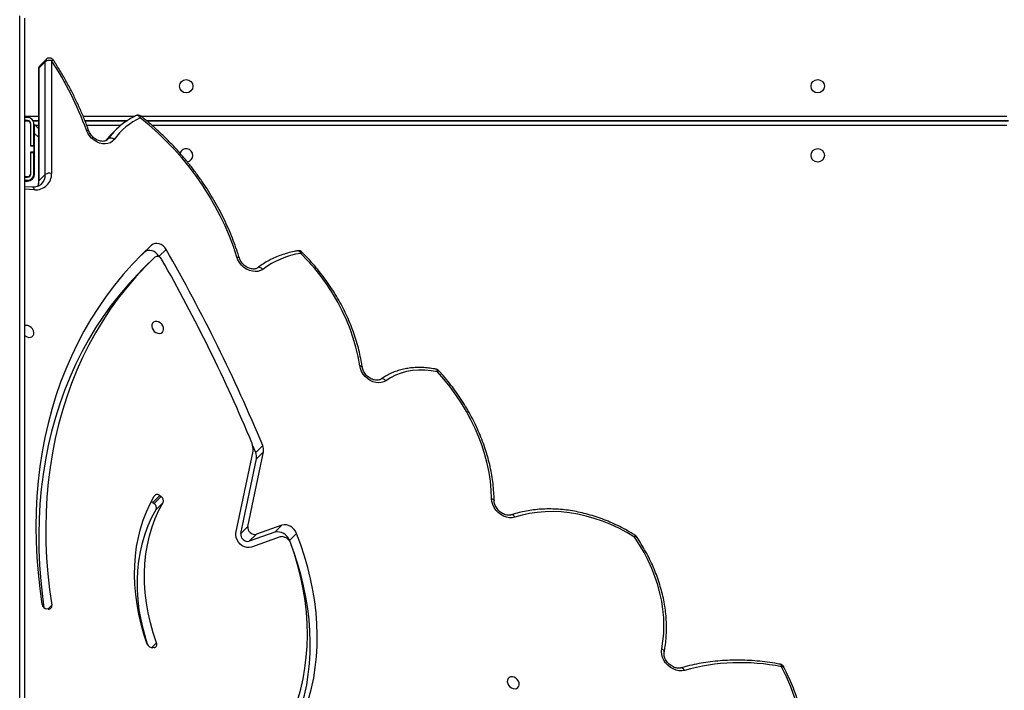
# Model space of a CAD drawing. Units: millimetres. Extents: x -6982 to 358905, y -3372 to 12280.
# Drawn here: x -285 to 341, y 8646 to 9073 of the extents above; entities that cross this region are included whole.
import ezdxf

# ---------------------------------------------------------------- set-up
doc = ezdxf.new("R2010")
doc.units = ezdxf.units.MM
doc.layers.add('Toestel 2D', color=7, linetype='Continuous', lineweight=20)

# ---------------------------------------------------------------- blocks, each defined once
blk = doc.blocks.new('3231_')
at = {"color": 7, "linetype": 'Continuous', "lineweight": 25}
for p, q in [((2063.638, 392.609), (2063.638, 447.347)), ((2055.381, 432.676), (2055.464, 432.687)), ((2062.12, 430.221), (2062.209, 430.213)), ((2047.352, 425.627), (2049.185, 426.283)), ((2046.757, 425.853), (2046.31, 425.406)), ((2046.728, 425.926), (2046.757, 425.853)), ((2047.706, 425.326), (2049.32, 425.903)), ((2048.873, 425.456), (2049.32, 425.903)), ((2047.259, 424.879), (2048.873, 425.456)), ((2047.706, 425.326), (2047.259, 424.879)), ((2049.861, 425.409), (2048.866, 420.652)), ((2050.173, 425.381), (2049.081, 420.161)), ((2049.861, 425.409), (2049.414, 424.961)), ((2049.414, 424.961), (2048.419, 420.204)), ((2054.813, 423.431), (2055.26, 423.879)), ((2055.379, 423.504), (2054.932, 423.057)), ((2055.012, 422.997), (2055.459, 423.445)), ((2055.459, 423.445), (2055.379, 423.504)), ((2055.012, 422.997), (2054.932, 423.057)), ((2048.866, 420.652), (2048.419, 420.204)), ((2048.911, 420.263), (2048.464, 419.815)), ((2048.911, 420.263), (2049.113, 419.78)), ((2055.713, 408.182), (2056.16, 408.63)), ((2055.07, 407.772), (2054.623, 407.324)), ((2055.052, 407.805), (2055.07, 407.772)), ((2055.984, 407.492), (2055.537, 407.044)), ((2055.984, 407.492), (2056.43, 407.913)), ((2063.125, 403.358), (2063.638, 403.336)), ((2061.909, 395.305), (2061.907, 402.486)), ((2062.711, 402.956), (2062.309, 402.553)), ((2062.309, 402.553), (2062.311, 395.372)), ((2062.714, 395.775), (2062.711, 402.956)), ((2062.745, 395.842), (2062.743, 403.023)), ((2062.988, 402.514), (2062.988, 399.939)), ((2063.038, 402.524), (2063.038, 401.149)), ((2063.238, 402.524), (2063.238, 401.149)), ((2063.258, 401.124), (2063.258, 402.524)), ((2063.638, 402.924), (2063.438, 402.924)), ((2063.638, 402.724), (2063.438, 402.724)), ((2063.438, 402.704), (2063.638, 402.704)), ((2063.638, 402.974), (2063.448, 402.974)), ((2063.038, 401.351), (2062.988, 401.401)), ((2063.238, 401.149), (2063.038, 401.149)), ((2063.038, 401.149), (2063.038, 401.124)), ((2063.038, 400.724), (2063.038, 401.124)), ((2063.038, 401.124), (2063.258, 401.124)), ((2063.258, 400.724), (2063.038, 400.724)), ((2063.038, 400.724), (2063.038, 400.699)), ((2063.038, 400.699), (2063.038, 399.324)), ((2063.238, 400.699), (2063.038, 400.699)), ((2063.258, 401.131), (2063.238, 401.151)), ((2063.238, 401.149), (2063.238, 401.124)), ((2063.238, 400.724), (2063.238, 400.699)), ((2063.238, 400.699), (2063.238, 399.324)), ((2063.258, 399.324), (2063.258, 400.724)), ((2057.819, 399.716), (2058.222, 400.119)), ((2062.988, 399.939), (2062.988, 399.374)), ((2062.988, 399.374), (2062.744, 399.617)), ((2055.858, 399.134), (2000.988, 399.134)), ((2000.988, 399.133), (2055.858, 399.133)), ((2059.783, 399.134), (2057.105, 399.134)), ((2057.105, 399.133), (2059.784, 399.133)), ((2063.086, 399.134), (2062.744, 399.134)), ((2062.744, 399.133), (2063.086, 399.133)), ((2063.638, 399.134), (2063.375, 399.134)), ((2063.376, 399.133), (2063.638, 399.133)), ((2063.638, 399.144), (2063.438, 399.144)), ((2063.438, 399.124), (2063.638, 399.124)), ((2063.438, 398.924), (2063.638, 398.924)), ((2062.255, 395.227), (2062.658, 395.63)), ((2062.311, 395.372), (2062.714, 395.775))]:
    blk.add_line(p, q, dxfattribs=at)
at = {"color": 8, "linetype": 'Continuous', "lineweight": 25}
for p, q in [((2063.938, 447.39), (2063.938, 392.459)), ((2055.537, 432.687), (2055.231, 432.38)), ((2062.138, 430.219), (2061.899, 429.979)), ((2063.004, 403.524), (2063.638, 403.496)), ((2062.988, 401.825), (2063.038, 401.775)), ((2063.238, 401.575), (2063.258, 401.555)), ((2058.287, 400.266), (2058.37, 400.35)), ((2058.339, 400.327), (2058.287, 400.266)), ((2062.988, 399.939), (2062.744, 400.183)), ((2001.088, 399.434), (2055.509, 399.434)), ((2057.51, 399.434), (2059.664, 399.434)), ((2062.744, 399.434), (2062.928, 399.434)), ((2062.988, 399.434), (2063.038, 399.434)), ((2063.238, 399.434), (2063.258, 399.434)), ((2056.224, 398.833), (2001.088, 398.833)), ((2059.904, 398.833), (2056.589, 398.833)), ((2063.638, 398.833), (2062.744, 398.833))]:
    blk.add_line(p, q, dxfattribs=at)
at = {"color": 7, "linetype": 'Continuous', "lineweight": 25, "flags": 128}
for points in [[(2013.804, 441.037), (2013.788, 440.405), (2013.806, 439.763), (2013.857, 439.116), (2013.942, 438.463), (2014.059, 437.806), (2014.21, 437.149), (2014.393, 436.491), (2014.608, 435.835), (2014.854, 435.183), (2015.131, 434.536), (2015.437, 433.895)], [(2047.499, 439.903), (2047.132, 439.391), (2046.791, 438.858), (2046.479, 438.304), (2046.195, 437.73), (2045.941, 437.138), (2045.716, 436.529), (2045.521, 435.902), (2045.356, 435.261), (2045.222, 434.606), (2045.119, 433.938), (2045.047, 433.259), (2045.007, 432.569), (2044.998, 431.871), (2045.02, 431.165), (2045.073, 430.453), (2045.158, 429.736), (2045.274, 429.015), (2045.421, 428.292), (2045.598, 427.568), (2045.805, 426.845), (2046.043, 426.124), (2046.31, 425.406)], [(2047.674, 439.977), (2047.579, 439.839), (2047.238, 439.306), (2046.926, 438.752), (2046.642, 438.178), (2046.388, 437.586), (2046.163, 436.976), (2045.968, 436.35), (2045.803, 435.709), (2045.669, 435.054), (2045.566, 434.386), (2045.494, 433.707), (2045.454, 433.017), (2045.445, 432.319), (2045.467, 431.613), (2045.52, 430.901), (2045.605, 430.184), (2045.721, 429.463), (2045.868, 428.74), (2046.045, 428.016), (2046.253, 427.293), (2046.49, 426.572), (2046.648, 426.136)], [(2048.031, 439.45), (2047.655, 438.925), (2047.309, 438.376), (2046.994, 437.805), (2046.71, 437.213), (2046.458, 436.601), (2046.238, 435.97), (2046.051, 435.322), (2045.898, 434.658), (2045.778, 433.979), (2045.692, 433.287), (2045.641, 432.584), (2045.623, 431.87), (2045.64, 431.148), (2045.69, 430.419), (2045.775, 429.685), (2045.894, 428.946), (2046.047, 428.206), (2046.232, 427.464), (2046.451, 426.723), (2046.702, 425.985)], [(2032.518, 435.281), (2032.406, 435.293), (2032.304, 435.271), (2032.221, 435.217), (2032.165, 435.136), (2032.139, 435.035), (2032.148, 434.924), (2032.189, 434.812), (2032.26, 434.708), (2032.354, 434.623), (2032.462, 434.564), (2032.575, 434.535), (2032.683, 434.54), (2032.777, 434.579), (2032.848, 434.647), (2032.889, 434.739), (2032.898, 434.846), (2032.872, 434.959), (2032.816, 435.068), (2032.732, 435.164), (2032.63, 435.237), (2032.518, 435.281)], [(2021.621, 434.123), (2021.791, 434.153), (2021.971, 434.149), (2022.157, 434.11), (2022.34, 434.037), (2022.515, 433.934), (2022.676, 433.803), (2022.816, 433.65), (2022.93, 433.48), (2023.016, 433.3), (2023.068, 433.114), (2023.087, 432.931), (2023.07, 432.756)], [(2023.07, 432.756), (2022.99, 432.275), (2022.942, 431.781), (2022.926, 431.278), (2022.942, 430.767), (2022.99, 430.25), (2023.07, 429.728), (2023.181, 429.204), (2023.323, 428.68), (2023.496, 428.158), (2023.699, 427.639), (2023.931, 427.126), (2024.192, 426.621), (2024.479, 426.124), (2024.793, 425.639)], [(2055.787, 432.512), (2055.889, 432.189), (2056.067, 431.547), (2056.212, 430.906), (2056.322, 430.267), (2056.397, 429.631), (2056.438, 429.001), (2056.444, 428.378), (2056.416, 427.765), (2056.352, 427.162), (2056.254, 426.573), (2056.122, 425.998), (2055.956, 425.44), (2055.757, 424.899), (2055.524, 424.378), (2055.26, 423.879)], [(2055.231, 432.38), (2055.442, 431.741), (2055.62, 431.1), (2055.765, 430.458), (2055.875, 429.819), (2055.95, 429.183), (2055.991, 428.553), (2055.997, 427.93), (2055.969, 427.317), (2055.905, 426.715), (2055.807, 426.125), (2055.675, 425.551), (2055.509, 424.992), (2055.31, 424.452), (2055.077, 423.931), (2054.813, 423.431)], [(2055.816, 432.451), (2056.026, 431.819), (2056.204, 431.186), (2056.352, 430.553), (2056.468, 429.921), (2056.553, 429.292), (2056.605, 428.667), (2056.625, 428.049), (2056.613, 427.439), (2056.569, 426.838), (2056.492, 426.248), (2056.384, 425.671), (2056.244, 425.108), (2056.072, 424.56), (2055.87, 424.029), (2055.638, 423.517), (2055.375, 423.024)], [(2056.16, 408.63), (2056.406, 408.881), (2056.999, 409.521), (2057.566, 410.186), (2058.106, 410.874), (2058.618, 411.586), (2059.102, 412.321), (2059.558, 413.077), (2059.984, 413.854), (2060.381, 414.651), (2060.748, 415.468), (2061.085, 416.303), (2061.391, 417.155), (2061.667, 418.025), (2061.911, 418.91), (2062.123, 419.81), (2062.304, 420.725), (2062.453, 421.652), (2062.57, 422.592), (2062.655, 423.542), (2062.708, 424.503), (2062.728, 425.473), (2062.716, 426.452), (2062.672, 427.437), (2062.596, 428.429), (2062.487, 429.426), (2062.391, 430.133)], [(2055.34, 407.818), (2055.959, 408.433), (2056.552, 409.073), (2057.119, 409.738), (2057.659, 410.427), (2058.171, 411.138), (2058.655, 411.873), (2059.11, 412.629), (2059.537, 413.406), (2059.934, 414.203), (2060.301, 415.02), (2060.638, 415.855), (2060.944, 416.708), (2061.219, 417.577), (2061.463, 418.462), (2061.676, 419.363), (2061.857, 420.277), (2062.006, 421.204), (2062.123, 422.144), (2062.208, 423.095), (2062.261, 424.056), (2062.281, 425.026), (2062.269, 426.004), (2062.225, 426.99), (2062.148, 427.981), (2062.04, 428.978), (2061.899, 429.979)], [(2055.537, 407.044), (2056.167, 407.647), (2056.772, 408.274), (2057.352, 408.926), (2057.905, 409.602), (2058.432, 410.301), (2058.931, 411.022), (2059.403, 411.765), (2059.846, 412.529), (2060.261, 413.313), (2060.647, 414.117), (2061.004, 414.939), (2061.331, 415.779), (2061.628, 416.636), (2061.894, 417.509), (2062.13, 418.397), (2062.335, 419.3), (2062.509, 420.216), (2062.651, 421.145), (2062.763, 422.086), (2062.842, 423.037), (2062.891, 423.999), (2062.907, 424.969), (2062.893, 425.947), (2062.846, 426.932), (2062.768, 427.923), (2062.658, 428.919), (2062.518, 429.92)], [(2049.185, 426.283), (2049.321, 426.311), (2049.469, 426.305), (2049.62, 426.265), (2049.767, 426.191), (2049.901, 426.09), (2050.015, 425.965), (2050.103, 425.824), (2050.16, 425.674), (2050.184, 425.524), (2050.173, 425.381)], [(2024.793, 425.639), (2025.291, 425.346), (2025.799, 425.079), (2026.314, 424.84), (2026.835, 424.63), (2027.36, 424.45), (2027.887, 424.301), (2028.415, 424.182), (2028.94, 424.095), (2029.462, 424.039), (2029.979, 424.015), (2030.487, 424.023), (2030.987, 424.063), (2031.475, 424.135), (2031.95, 424.238), (2032.41, 424.373)], [(2032.41, 424.373), (2032.579, 424.409), (2032.761, 424.409), (2032.948, 424.374), (2033.134, 424.304), (2033.312, 424.203), (2033.476, 424.073), (2033.62, 423.92), (2033.738, 423.749), (2033.826, 423.567), (2033.881, 423.379), (2033.901, 423.194)], [(2033.901, 423.194), (2033.922, 422.643), (2033.976, 422.086), (2034.061, 421.525), (2034.177, 420.962), (2034.324, 420.398), (2034.501, 419.836), (2034.708, 419.276), (2034.945, 418.721), (2035.209, 418.173), (2035.502, 417.633), (2035.821, 417.103), (2036.165, 416.585), (2036.534, 416.08), (2036.927, 415.589), (2037.342, 415.116)], [(2037.342, 415.116), (2037.748, 415.047), (2038.15, 415.012), (2038.545, 415.01), (2038.93, 415.041), (2039.304, 415.106), (2039.663, 415.203), (2040.004, 415.333), (2040.327, 415.493), (2040.628, 415.684)], [(2040.628, 415.684), (2040.767, 415.761), (2040.926, 415.806), (2041.097, 415.818), (2041.276, 415.797), (2041.457, 415.744), (2041.633, 415.66), (2041.798, 415.547), (2041.948, 415.411), (2042.076, 415.256), (2042.179, 415.086), (2042.252, 414.908), (2042.294, 414.727)], [(2042.294, 414.727), (2042.395, 414.143), (2042.53, 413.557), (2042.699, 412.971), (2042.9, 412.388), (2043.134, 411.809), (2043.399, 411.236), (2043.695, 410.672), (2044.02, 410.119), (2044.373, 409.578), (2044.754, 409.051), (2045.16, 408.54), (2045.591, 408.047), (2046.044, 407.574)], [(2055.153, 412.661), (2055.041, 412.672), (2054.939, 412.65), (2054.855, 412.596), (2054.799, 412.516), (2054.774, 412.415), (2054.782, 412.303), (2054.824, 412.191), (2054.894, 412.088), (2054.988, 412.002), (2055.096, 411.943), (2055.21, 411.915), (2055.318, 411.92), (2055.411, 411.958), (2055.482, 412.026), (2055.523, 412.118), (2055.532, 412.225), (2055.507, 412.339), (2055.45, 412.448), (2055.367, 412.543), (2055.265, 412.616), (2055.153, 412.661)], [(2063.638, 412.786), (2063.579, 412.835), (2063.47, 412.894), (2063.357, 412.923), (2063.249, 412.917), (2063.155, 412.879), (2063.084, 412.811), (2063.043, 412.719), (2063.035, 412.612), (2063.06, 412.499), (2063.117, 412.389), (2063.2, 412.294), (2063.302, 412.221), (2063.414, 412.177), (2063.414, 412.177)], [(2048.468, 408.592), (2048.608, 408.674), (2048.768, 408.723), (2048.942, 408.738), (2049.125, 408.719), (2049.31, 408.665), (2049.49, 408.58), (2049.659, 408.465), (2049.811, 408.325), (2049.94, 408.165), (2050.043, 407.991), (2050.115, 407.808)], [(2050.115, 407.808), (2050.332, 407.145), (2050.581, 406.484), (2050.859, 405.829), (2051.168, 405.181), (2051.506, 404.541), (2051.872, 403.911), (2052.266, 403.293), (2052.686, 402.688), (2053.131, 402.097), (2053.601, 401.523), (2054.093, 400.966), (2054.607, 400.428), (2055.142, 399.91), (2055.696, 399.414), (2056.268, 398.94)], [(2055.07, 407.772), (2055.155, 407.652), (2055.261, 407.548), (2055.383, 407.467), (2055.514, 407.411), (2055.647, 407.386), (2055.774, 407.391), (2055.888, 407.427), (2055.984, 407.492)], [(2054.623, 407.324), (2054.708, 407.204), (2054.814, 407.1), (2054.936, 407.019), (2055.067, 406.964), (2055.199, 406.938), (2055.327, 406.944), (2055.441, 406.98), (2055.537, 407.044)], [(2057.922, 400.322), (2058.03, 400.439), (2058.163, 400.528), (2058.318, 400.585), (2058.488, 400.608), (2058.669, 400.598), (2058.852, 400.554), (2059.033, 400.477), (2059.205, 400.371), (2059.361, 400.238), (2059.497, 400.085), (2059.607, 399.915), (2059.688, 399.735)], [(2058.222, 400.119), (2058.331, 400.233), (2058.479, 400.4)]]:
    blk.add_lwpolyline(points, dxfattribs=at)
at = {"color": 8, "linetype": 'Continuous', "lineweight": 25, "flags": 128}
for points in [[(2015.437, 433.895), (2015.394, 433.885), (2015.358, 433.879), (2015.33, 433.88), (2015.311, 433.886), (2015.304, 433.894)], [(2015.437, 433.895), (2015.443, 433.847), (2015.454, 433.805), (2015.47, 433.772), (2015.489, 433.748), (2015.511, 433.736), (2015.516, 433.735)], [(2021.621, 434.123), (2021.649, 434.075), (2021.681, 434.034), (2021.717, 434.002), (2021.753, 433.979), (2021.79, 433.967), (2021.825, 433.966), (2021.838, 433.969)], [(2023.07, 432.756), (2023.021, 432.781), (2022.98, 432.81), (2022.946, 432.842), (2022.923, 432.876), (2022.911, 432.91), (2022.909, 432.944), (2022.91, 432.949)], [(2024.793, 425.639), (2024.755, 425.621), (2024.723, 425.608), (2024.699, 425.601), (2024.684, 425.601), (2024.68, 425.605)], [(2024.793, 425.639), (2024.777, 425.599), (2024.767, 425.566), (2024.762, 425.541), (2024.764, 425.524), (2024.769, 425.519)], [(2032.41, 424.373), (2032.439, 424.325), (2032.473, 424.285), (2032.509, 424.253), (2032.547, 424.23), (2032.584, 424.219), (2032.62, 424.218), (2032.637, 424.222)], [(2033.901, 423.194), (2033.851, 423.209), (2033.808, 423.229), (2033.774, 423.252), (2033.75, 423.279), (2033.737, 423.307), (2033.735, 423.324)], [(2040.628, 415.684), (2040.667, 415.642), (2040.71, 415.606), (2040.755, 415.578), (2040.801, 415.56), (2040.844, 415.551), (2040.885, 415.553), (2040.921, 415.565), (2040.935, 415.574)], [(2037.342, 415.116), (2037.346, 415.067), (2037.356, 415.026), (2037.371, 414.993), (2037.389, 414.97), (2037.411, 414.957), (2037.414, 414.956)], [(2042.294, 414.727), (2042.245, 414.735), (2042.203, 414.748), (2042.169, 414.766), (2042.146, 414.787), (2042.133, 414.811), (2042.132, 414.818)], [(2048.468, 408.592), (2048.508, 408.55), (2048.552, 408.515), (2048.598, 408.488), (2048.644, 408.47), (2048.688, 408.462), (2048.729, 408.464), (2048.765, 408.476), (2048.783, 408.487)], [(2046.044, 407.574), (2046.068, 407.525), (2046.095, 407.483), (2046.126, 407.45), (2046.159, 407.426), (2046.192, 407.413), (2046.225, 407.412), (2046.228, 407.413)], [(2050.115, 407.808), (2050.068, 407.808), (2050.027, 407.813), (2049.996, 407.823), (2049.974, 407.837), (2049.962, 407.855)], [(2063.004, 403.524), (2063.018, 403.474), (2063.036, 403.431), (2063.058, 403.397), (2063.083, 403.374), (2063.11, 403.361), (2063.125, 403.358)], [(2059.688, 399.735), (2059.642, 399.732), (2059.603, 399.734), (2059.572, 399.741), (2059.55, 399.753), (2059.54, 399.768)], [(2056.268, 398.94), (2056.302, 398.895), (2056.34, 398.856), (2056.381, 398.825), (2056.422, 398.805), (2056.462, 398.794), (2056.501, 398.795), (2056.533, 398.805)], [(2061.909, 395.305), (2061.87, 395.287), (2061.837, 395.275), (2061.813, 395.27), (2061.797, 395.271), (2061.792, 395.275)]]:
    blk.add_lwpolyline(points, dxfattribs=at)
at = {"color": 7, "linetype": 'Continuous', "lineweight": 25}
for centre in [(2013.138, 401.334), (2013.138, 396.933), (2053.338, 396.933)]:
    blk.add_circle(centre, 0.425, dxfattribs=at)
for centre, radius, start, end in [((2015.572, 434.03), 0.3, 206.8151, 259.38217), ((2018.055, 446.891), 13.257, 258.61149, 285.60425), ((2055.416, 432.472), 0.207, 99.76066, 206.28989), ((2055.485, 432.338), 0.35, 18.75427, 93.36694), ((2062.093, 430.023), 0.199, 82.23996, 192.74201), ((2062.162, 429.855), 0.361, 10.36221, 82.66231), ((2024.927, 425.774), 0.3, 214.30899, 238.05408), ((2047.172, 426.161), 0.502, 200.62156, 242.58221), ((2047.526, 426.122), 0.815, 199.20516, 282.69392), ((2047.822, 427.417), 1.916, 242.6347, 248.06426), ((2047.246, 425.959), 0.348, 246.37244, 287.72463), ((2049.418, 425.467), 0.447, 352.54931, 102.69049), ((2047.079, 425.674), 0.815, 199.20516, 282.69392), ((2048.971, 425.019), 0.447, 352.54931, 102.69049), ((2055.542, 423.762), 0.305, 157.59304, 237.68007), ((2055.095, 423.315), 0.305, 157.59304, 237.68007), ((2055.668, 423.72), 0.346, 232.80809, 254.09635), ((2055.182, 423.171), 0.243, 225.53209, 322.84478), ((2049.522, 420.531), 0.667, 169.55642, 203.73789), ((2049.075, 420.083), 0.667, 169.55642, 203.73789), ((2049.31, 420.114), 0.234, 168.32444, 180.14259), ((2050.672, 420.121), 1.596, 180.29235, 196.09991), ((2149.205, 461.726), 109.111, 202.58873, 209.90679), ((2049.45, 419.767), 0.324, 195.87915, 202.75431), ((2148.979, 461.501), 108.249, 202.74904, 209.65072), ((2037.476, 415.25), 0.3, 222.44476, 258.22619), ((2063.506, 412.494), 0.33, 253.87619, 293.63021), ((2045.198, 412.981), 5.473, 278.894, 306.68342), ((2046.179, 407.708), 0.3, 225.10104, 279.4236), ((2055.178, 408.068), 0.298, 203.47863, 302.90426), ((2062.915, 402.519), 1.009, 84.91879, 181.88213), ((2062.039, 402.932), 0.466, 253.52405, 305.45254), ((2063.448, 402.514), 0.46, 90, 180), ((2063.438, 402.524), 0.4, 90, 180), ((2063.438, 402.524), 0.2, 90, 180), ((2063.438, 402.524), 0.18, 90, 180), ((2053.338, 401.334), 0.425, 99.34581, 180), ((2053.338, 401.334), 0.425, 180, 340.99247), ((2054.384, 402.877), 4.364, 295.57921, 324.16647), ((2054.627, 402.903), 4.511, 304.42095, 324.22962), ((2058.139, 400.521), 0.294, 222.4654, 300.21957), ((2079.619, 406.952), 21.197, 199.90556, 213.33204), ((2063.438, 399.324), 0.4, 180, 270), ((2063.438, 399.324), 0.2, 180, 270), ((2063.438, 399.324), 0.18, 180, 270), ((2056.402, 399.075), 0.3, 231.4977, 295.77508), ((2062.445, 395.842), 0.3, 315.04367, 0.01748), ((2062.043, 395.439), 0.3, 213.1961, 315.04367), ((2062.041, 395.752), 0.466, 253.52405, 305.45254)]:
    blk.add_arc(centre, radius, start, end, dxfattribs=at)
at = {"color": 8, "linetype": 'Continuous', "lineweight": 25}
for centre, radius, start, end in [((2037.047, 415.403), 0.411, 300.24702, 315.73005), ((2058.87, 394.76), 18.13, 135.02572, 135.37391), ((2063.147, 402.575), 0.838, 135.82942, 181.55316), ((2063.615, 402.967), 0.904, 158.08691, 180.68862), ((2062.65, 403.026), 0.0935, 311.35685, 357.5566), ((2056.4, 398.807), 0.187, 134.72131, 169.94981), ((2062.516, 395.768), 0.198, 315.69136, 2.01276), ((2062.652, 395.845), 0.0933, 311.3175, 358.21052), ((2062.114, 395.365), 0.198, 315.69136, 2.01276)]:
    blk.add_arc(centre, radius, start, end, dxfattribs=at)
at = {"color": 7, "linetype": 'Continuous', "lineweight": 25}
for points, knots in [([(2013.638, 441.187), (2013.634, 441.083), (2013.621, 440.783), (2013.621, 440.282), (2013.648, 439.682), (2013.704, 439.076), (2013.788, 438.467), (2013.9, 437.855), (2014.04, 437.243), (2014.208, 436.63), (2014.402, 436.019), (2014.624, 435.411), (2014.872, 434.807), (2015.101, 434.301), (2015.252, 433.999), (2015.304, 433.894)], [0, 0, 0, 0, 0.0439847, 0.1268004, 0.2096385, 0.2925044, 0.375394, 0.4583035, 0.5412293, 0.6241682, 0.7071172, 0.7900741, 0.8730367, 0.9560034, 1, 1, 1, 1]), ([(2015.516, 433.735), (2015.631, 433.714), (2015.961, 433.654), (2016.505, 433.577), (2017.148, 433.513), (2017.786, 433.476), (2018.417, 433.469), (2019.042, 433.49), (2019.658, 433.539), (2020.265, 433.616), (2020.86, 433.722), (2021.385, 433.841), (2021.707, 433.932), (2021.84, 433.969)], [0, 0, 0, 0, 0.051822, 0.14972, 0.247615, 0.345492, 0.443347, 0.541176, 0.638976, 0.736741, 0.834468, 0.932153, 1, 1, 1, 1]), ([(2021.84, 433.969), (2021.855, 433.974), (2021.907, 433.987), (2022.006, 433.994), (2022.138, 433.978), (2022.274, 433.936), (2022.409, 433.87), (2022.537, 433.782), (2022.653, 433.675), (2022.752, 433.554), (2022.831, 433.423), (2022.887, 433.289), (2022.917, 433.158), (2022.924, 433.043), (2022.915, 432.978), (2022.91, 432.95)], [0, 0, 0, 0, 0.038521, 0.12472, 0.208264, 0.290103, 0.37135, 0.452408, 0.533382, 0.614246, 0.694878, 0.775215, 0.855371, 0.935627, 1, 1, 1, 1]), ([(2022.91, 432.95), (2022.895, 432.868), (2022.85, 432.633), (2022.798, 432.237), (2022.763, 431.759), (2022.757, 431.273), (2022.779, 430.781), (2022.83, 430.284), (2022.909, 429.783), (2023.016, 429.281), (2023.151, 428.779), (2023.312, 428.278), (2023.501, 427.781), (2023.716, 427.288), (2023.956, 426.802), (2024.22, 426.324), (2024.464, 425.925), (2024.623, 425.688), (2024.68, 425.605)], [0, 0, 0, 0, 0.035368, 0.101456, 0.167586, 0.233771, 0.300005, 0.366281, 0.43259, 0.498928, 0.565287, 0.631663, 0.698051, 0.764447, 0.830849, 0.897254, 0.963661, 1, 1, 1, 1]), ([(2024.769, 425.519), (2024.852, 425.468), (2025.093, 425.32), (2025.499, 425.094), (2025.988, 424.848), (2026.484, 424.629), (2026.985, 424.435), (2027.489, 424.268), (2027.996, 424.128), (2028.502, 424.015), (2029.008, 423.931), (2029.51, 423.874), (2030.008, 423.847), (2030.5, 423.848), (2030.984, 423.877), (2031.459, 423.935), (2031.923, 424.022), (2032.316, 424.12), (2032.55, 424.194), (2032.638, 424.222)], [0, 0, 0, 0, 0.032888, 0.094942, 0.157007, 0.219074, 0.281141, 0.343207, 0.405269, 0.467324, 0.529368, 0.591395, 0.6534, 0.715377, 0.777318, 0.839216, 0.901064, 0.962856, 1, 1, 1, 1]), ([(2032.638, 424.222), (2032.654, 424.227), (2032.704, 424.242), (2032.801, 424.252), (2032.933, 424.239), (2033.069, 424.201), (2033.204, 424.139), (2033.334, 424.053), (2033.452, 423.949), (2033.553, 423.829), (2033.635, 423.699), (2033.694, 423.566), (2033.728, 423.438), (2033.733, 423.361), (2033.735, 423.325)], [0, 0, 0, 0, 0.041472, 0.135137, 0.225567, 0.313898, 0.401476, 0.488823, 0.576069, 0.663208, 0.750117, 0.836708, 0.923073, 1, 1, 1, 1]), ([(2033.735, 423.325), (2033.737, 423.231), (2033.742, 422.961), (2033.772, 422.511), (2033.836, 421.974), (2033.927, 421.434), (2034.047, 420.892), (2034.194, 420.351), (2034.368, 419.811), (2034.569, 419.274), (2034.796, 418.741), (2035.049, 418.215), (2035.326, 417.696), (2035.628, 417.186), (2035.952, 416.687), (2036.299, 416.199), (2036.667, 415.724), (2036.989, 415.342), (2037.189, 415.12), (2037.254, 415.048)], [0, 0, 0, 0, 0.033168, 0.095515, 0.157881, 0.220272, 0.282682, 0.345107, 0.407544, 0.46999, 0.532442, 0.594898, 0.657357, 0.719817, 0.782278, 0.844739, 0.907201, 0.969663, 1, 1, 1, 1]), ([(2037.414, 414.956), (2037.484, 414.943), (2037.682, 414.904), (2038.009, 414.861), (2038.393, 414.837), (2038.77, 414.843), (2039.139, 414.878), (2039.498, 414.941), (2039.844, 415.033), (2040.177, 415.152), (2040.493, 415.298), (2040.744, 415.442), (2040.887, 415.54), (2040.935, 415.574)], [0, 0, 0, 0, 0.053496, 0.153491, 0.253462, 0.353335, 0.453077, 0.552654, 0.652038, 0.751204, 0.850144, 0.948863, 1, 1, 1, 1]), ([(2040.935, 415.574), (2040.947, 415.582), (2040.985, 415.606), (2041.06, 415.637), (2041.169, 415.655), (2041.294, 415.651), (2041.429, 415.621), (2041.566, 415.566), (2041.697, 415.487), (2041.82, 415.389), (2041.927, 415.273), (2042.016, 415.146), (2042.082, 415.013), (2042.117, 414.902), (2042.128, 414.839), (2042.132, 414.819)], [0, 0, 0, 0, 0.0394001, 0.1256407, 0.2073922, 0.2944783, 0.3791037, 0.4627115, 0.5460125, 0.6291835, 0.7122698, 0.7951818, 0.8778018, 0.9601542, 1, 1, 1, 1]), ([(2042.132, 414.819), (2042.146, 414.724), (2042.188, 414.45), (2042.278, 413.997), (2042.411, 413.459), (2042.572, 412.921), (2042.76, 412.387), (2042.974, 411.856), (2043.214, 411.33), (2043.479, 410.812), (2043.769, 410.301), (2044.082, 409.801), (2044.417, 409.311), (2044.775, 408.834), (2045.153, 408.371), (2045.549, 407.923), (2045.828, 407.638), (2045.967, 407.496)], [0, 0, 0, 0, 0.0365419, 0.1053415, 0.1741549, 0.2429833, 0.311823, 0.380671, 0.4495246, 0.518382, 0.5872416, 0.6561023, 0.7249636, 0.7938251, 0.8626869, 0.9315493, 1, 1, 1, 1]), ([(2046.228, 407.413), (2046.305, 407.426), (2046.526, 407.465), (2046.881, 407.552), (2047.29, 407.68), (2047.683, 407.837), (2048.059, 408.019), (2048.411, 408.224), (2048.648, 408.386), (2048.767, 408.476), (2048.783, 408.487)], [0, 0, 0, 0, 0.081133, 0.232467, 0.383678, 0.534692, 0.685509, 0.836136, 0.978519, 1, 1, 1, 1]), ([(2048.783, 408.487), (2048.794, 408.495), (2048.831, 408.521), (2048.905, 408.553), (2049.013, 408.575), (2049.137, 408.573), (2049.272, 408.546), (2049.408, 408.493), (2049.54, 408.417), (2049.664, 408.32), (2049.773, 408.207), (2049.864, 408.08), (2049.926, 407.961), (2049.952, 407.886), (2049.962, 407.856)], [0, 0, 0, 0, 0.042057, 0.134892, 0.222584, 0.316014, 0.406555, 0.49588, 0.584827, 0.673628, 0.762341, 0.850884, 0.939122, 1, 1, 1, 1]), ([(2049.962, 407.856), (2049.996, 407.746), (2050.094, 407.43), (2050.277, 406.909), (2050.518, 406.295), (2050.786, 405.686), (2051.079, 405.083), (2051.397, 404.488), (2051.738, 403.901), (2052.104, 403.324), (2052.491, 402.759), (2052.901, 402.205), (2053.331, 401.665), (2053.781, 401.14), (2054.25, 400.63), (2054.738, 400.137), (2055.243, 399.663), (2055.735, 399.229), (2056.065, 398.962), (2056.215, 398.84)], [0, 0, 0, 0, 0.032324, 0.093394, 0.154468, 0.215545, 0.276624, 0.337705, 0.398787, 0.459869, 0.520951, 0.582033, 0.643115, 0.704197, 0.76528, 0.826363, 0.887446, 0.948531, 1, 1, 1, 1]), ([(2062.548, 403.157), (2062.558, 403.168), (2062.6, 403.215), (2062.694, 403.273), (2062.831, 403.33), (2062.976, 403.359), (2063.079, 403.358), (2063.125, 403.358)], [0, 0, 0, 0, 0.080145, 0.327059, 0.570495, 0.805834, 1, 1, 1, 1]), ([(2062.743, 403.023), (2062.744, 403.048), (2062.746, 403.126), (2062.76, 403.225), (2062.785, 403.288), (2062.793, 403.309)], [0, 0, 0, 0, 0.24529, 0.750806, 1, 1, 1, 1]), ([(2058.34, 400.325), (2058.361, 400.344), (2058.405, 400.385), (2058.494, 400.423), (2058.602, 400.445), (2058.725, 400.444), (2058.86, 400.417), (2058.997, 400.365), (2059.129, 400.29), (2059.253, 400.193), (2059.363, 400.08), (2059.454, 399.954), (2059.51, 399.848), (2059.533, 399.786), (2059.54, 399.768)], [0, 0, 0, 0, 0.086865, 0.177874, 0.263844, 0.355443, 0.444158, 0.531651, 0.618765, 0.705732, 0.792615, 0.879335, 0.965757, 1, 1, 1, 1]), ([(2059.54, 399.768), (2059.584, 399.649), (2059.71, 399.303), (2059.939, 398.733), (2060.236, 398.063), (2060.558, 397.399), (2060.905, 396.742), (2061.276, 396.094), (2061.576, 395.607), (2061.752, 395.335), (2061.792, 395.275)], [0, 0, 0, 0, 0.077539, 0.224212, 0.370893, 0.517577, 0.664264, 0.810952, 0.95764, 1, 1, 1, 1]), ([(2056.533, 398.805), (2056.596, 398.836), (2056.774, 398.926), (2056.985, 399.046), (2057.123, 399.146), (2057.158, 399.171)], [0, 0, 0, 0, 0.28934, 0.823305, 1, 1, 1, 1])]:
    blk.add_open_spline(points, degree=3, knots=knots, dxfattribs=at)
blk = doc.blocks.new('VPL-16-3231-1-GM')
at = {"layer": 'Toestel 2D', "xscale": 10, "yscale": 10, "zscale": 10, "rotation": 180}
blk.add_blockref('3231_', (20353.98, 12999.87), dxfattribs=at)

msp = doc.modelspace()

# ---------------------------------------------------------------- block references
msp.add_blockref('VPL-16-3231-1-GM', (0, 0))

doc.saveas('drawing.dxf')
